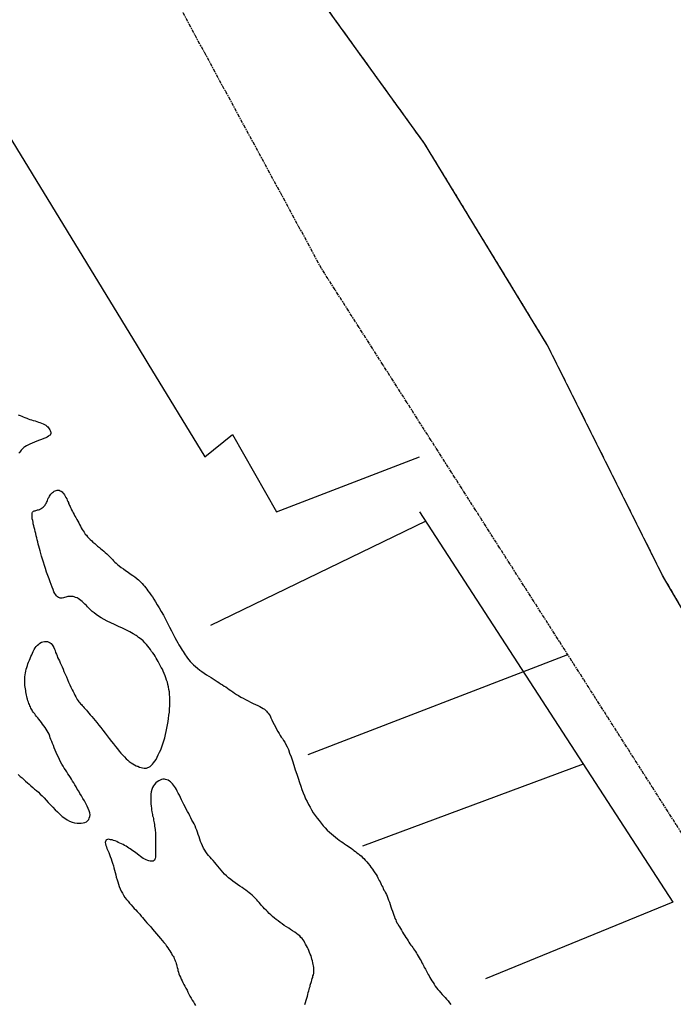
# Model space of a CAD drawing. Extents: x 1530631 to 1534359, y 5063467 to 5066810.
# Drawn here: x 1533841 to 1534107, y 5065916 to 5066317 of the extents above; entities that cross this region are included whole.
import ezdxf

# ---------------------------------------------------------------- set-up
doc = ezdxf.new("R2010")
doc.units = 0
doc.header["$LTSCALE"] = 0.1
doc.header["$MEASUREMENT"] = 0
doc.linetypes.add('CONTINUA', pattern=[0])
doc.linetypes.add('TIPO13', pattern=[26, 14, -3, 6, -3])
for name, color, linetype in [('04-001-CONFINE_DI_REGIONE_O_ST', 6, 'TIPO13'), ('04-003-CONFINE_DI_COMUNE', 6, 'TIPO13'), ('04-004-CONFINE_DI_ESERCIZIO', 6, 'CONTINUA'), ('19-002-VARIE_TERRITORIALI', 253, 'CONTINUA'), ('19-012-IDROGRAFIA_E_TESTO_RELA', 5, 'CONTINUA')]:
    doc.layers.add(name, color=color, linetype=linetype)

msp = doc.modelspace()

# ---------------------------------------------------------------- linework, layer by layer
at = {"layer": '04-001-CONFINE_DI_REGIONE_O_ST'}
msp.add_lwpolyline([(1534252.95, 5065579.09), (1534247.75, 5065665.89), (1534207.75, 5065732.69), (1534202.85, 5065789.89), (1534175.85, 5065882.49), (1533963.45, 5066215.49), (1533912.65, 5066309.29), (1533892.75, 5066346.29), (1533888.35, 5066354.49), (1533818.75, 5066483.99), (1533749.75, 5066557.49), (1533729.45, 5066579.09), (1533695.45, 5066615.29), (1533638.85, 5066796.89), (1533628.07, 5066809.78)], dxfattribs=at)
at = {"layer": '04-003-CONFINE_DI_COMUNE'}
msp.add_lwpolyline([(1534359.35, 5065466.49), (1534357.35, 5065585.49), (1534338.35, 5065663.49), (1534318.35, 5065734.49), (1534303.35, 5065787.49), (1534280.35, 5065828.49), (1534239.35, 5065865.49), (1534184.35, 5065926.49), (1534160.35, 5065991.49), (1534102.35, 5066090.49), (1534055.35, 5066184.49), (1534005.35, 5066266.49), (1533943.35, 5066352.49), (1533854.35, 5066446.49), (1533808.35, 5066520.49), (1533789.35, 5066657.49), (1533748.35, 5066783.49), (1533721.01, 5066809.78)], dxfattribs=at)
at = {"layer": '04-004-CONFINE_DI_ESERCIZIO'}
msp.add_lwpolyline([(1534359.35, 5065466.49), (1534357.35, 5065585.49), (1534338.35, 5065663.49), (1534318.35, 5065734.49), (1534303.35, 5065787.49), (1534280.35, 5065828.49), (1534239.35, 5065865.49), (1534184.35, 5065926.49), (1534160.35, 5065991.49), (1534102.35, 5066090.49), (1534055.35, 5066184.49), (1534005.35, 5066266.49), (1533943.35, 5066352.49), (1533854.35, 5066446.49), (1533808.35, 5066520.49), (1533789.35, 5066657.49), (1533748.35, 5066783.49), (1533721.01, 5066809.78)], dxfattribs=at)
at = {"layer": '19-002-VARIE_TERRITORIALI'}
for points in [[(1533810.55, 5066311.29), (1533888.35, 5066184.09)], [(1533888.35, 5066184.09), (1533892.75, 5066176.79)], [(1533892.75, 5066176.79), (1533915.95, 5066138.89)], [(1533915.95, 5066138.89), (1533927.15, 5066147.89)], [(1533927.15, 5066147.89), (1533945.05, 5066116.49)], [(1533945.05, 5066116.49), (1534003.35, 5066138.89)], [(1534003.35, 5066116.49), (1534106.45, 5065957.49)], [(1534005.95, 5066112.59), (1533918.25, 5066070.19)], [(1533957.95, 5066017.59), (1534063.75, 5066058.29)], [(1534070.05, 5066013.69), (1533980.05, 5065980.19)], [(1534106.45, 5065957.49), (1534030.25, 5065926.19)]]:
    msp.add_lwpolyline(points, dxfattribs=at)
at = {"layer": '19-012-IDROGRAFIA_E_TESTO_RELA'}
for points in [[(1533839.95, 5066155.99), (1533840.65, 5066155.69), (1533841.35, 5066155.39), (1533841.95, 5066155.09), (1533842.65, 5066154.79), (1533843.35, 5066154.59), (1533843.95, 5066154.29), (1533844.65, 5066154.09), (1533845.35, 5066153.89), (1533846.05, 5066153.69), (1533846.75, 5066153.49), (1533847.45, 5066153.29), (1533848.15, 5066152.99), (1533848.75, 5066152.79), (1533849.45, 5066152.59), (1533850.05, 5066152.29), (1533850.65, 5066151.99), (1533851.15, 5066151.69), (1533851.55, 5066151.39), (1533851.95, 5066150.99), (1533852.25, 5066150.59), (1533852.55, 5066150.29), (1533852.75, 5066149.89), (1533852.95, 5066149.59), (1533853.05, 5066149.19), (1533853.15, 5066148.89), (1533853.15, 5066148.59), (1533853.15, 5066148.29), (1533853.05, 5066147.99), (1533852.85, 5066147.69), (1533852.55, 5066147.49), (1533852.25, 5066147.19), (1533851.75, 5066146.89), (1533851.15, 5066146.59), (1533850.35, 5066146.29), (1533849.45, 5066145.89), (1533848.55, 5066145.59), (1533847.55, 5066145.19), (1533846.55, 5066144.79), (1533845.65, 5066144.39), (1533844.65, 5066143.99), (1533843.85, 5066143.59), (1533843.25, 5066143.29), (1533842.65, 5066142.89), (1533842.15, 5066142.59), (1533841.75, 5066142.19), (1533841.45, 5066141.89), (1533841.15, 5066141.49), (1533840.85, 5066141.19), (1533840.55, 5066140.79), (1533840.15, 5066140.39)], [(1533888.35, 5066065.79), (1533887.95, 5066066.09), (1533886.75, 5066066.79), (1533885.35, 5066067.59), (1533883.95, 5066068.29), (1533882.35, 5066068.99), (1533880.75, 5066069.79), (1533879.15, 5066070.49), (1533877.65, 5066071.19), (1533876.15, 5066071.89), (1533874.85, 5066072.59), (1533873.65, 5066073.29), (1533872.55, 5066073.99), (1533871.65, 5066074.59), (1533870.85, 5066075.29), (1533870.05, 5066075.89), (1533869.35, 5066076.49), (1533868.75, 5066077.09), (1533868.15, 5066077.69), (1533867.65, 5066078.29), (1533867.05, 5066078.79), (1533866.45, 5066079.39), (1533865.95, 5066079.89), (1533865.35, 5066080.29), (1533864.85, 5066080.69), (1533864.35, 5066081.09), (1533863.85, 5066081.39), (1533863.25, 5066081.59), (1533862.75, 5066081.79), (1533862.25, 5066081.89), (1533861.65, 5066081.99), (1533861.15, 5066081.99), (1533860.65, 5066081.99), (1533860.15, 5066081.89), (1533859.65, 5066081.79), (1533859.25, 5066081.69), (1533858.75, 5066081.59), (1533858.35, 5066081.39), (1533857.85, 5066081.29), (1533857.45, 5066081.29), (1533857.05, 5066081.29), (1533856.65, 5066081.39), (1533856.25, 5066081.49), (1533855.95, 5066081.79), (1533855.55, 5066082.19), (1533855.25, 5066082.59), (1533854.85, 5066083.19), (1533854.45, 5066083.89), (1533854.15, 5066084.79), (1533853.75, 5066085.69), (1533853.35, 5066086.79), (1533852.85, 5066087.89), (1533852.45, 5066089.19), (1533851.95, 5066090.49), (1533851.45, 5066091.89), (1533851.05, 5066093.29), (1533850.55, 5066094.59), (1533850.15, 5066095.99), (1533849.75, 5066097.19), (1533849.45, 5066098.39), (1533849.15, 5066099.49), (1533848.85, 5066100.49), (1533848.55, 5066101.49), (1533848.35, 5066102.39), (1533848.05, 5066103.29), (1533847.85, 5066104.19), (1533847.65, 5066104.99), (1533847.45, 5066105.89), (1533847.25, 5066106.69), (1533847.05, 5066107.59), (1533846.85, 5066108.39), (1533846.65, 5066109.19), (1533846.45, 5066109.99), (1533846.25, 5066110.79), (1533846.05, 5066111.49), (1533845.95, 5066112.29), (1533845.85, 5066112.89), (1533845.65, 5066113.59), (1533845.65, 5066114.19), (1533845.55, 5066114.79), (1533845.55, 5066115.29), (1533845.55, 5066115.69), (1533845.65, 5066116.09), (1533845.75, 5066116.29), (1533845.95, 5066116.59), (1533846.15, 5066116.69), (1533846.45, 5066116.79), (1533846.75, 5066116.89), (1533847.05, 5066116.99), (1533847.45, 5066117.09), (1533847.75, 5066117.19), (1533848.15, 5066117.29), (1533848.55, 5066117.39), (1533848.95, 5066117.59), (1533849.35, 5066117.79), (1533849.65, 5066118.09), (1533850.05, 5066118.29), (1533850.35, 5066118.59), (1533850.65, 5066118.89), (1533850.85, 5066119.19), (1533851.05, 5066119.59), (1533851.25, 5066119.89), (1533851.45, 5066120.29), (1533851.65, 5066120.69), (1533851.85, 5066121.09), (1533851.95, 5066121.59), (1533852.15, 5066121.99), (1533852.45, 5066122.39), (1533852.65, 5066122.79), (1533852.95, 5066123.19), (1533853.25, 5066123.59), (1533853.55, 5066123.99), (1533853.85, 5066124.29), (1533854.25, 5066124.59), (1533854.55, 5066124.79), (1533854.95, 5066124.99), (1533855.35, 5066125.09), (1533855.75, 5066125.19), (1533856.15, 5066125.19), (1533856.55, 5066125.19), (1533856.95, 5066124.99), (1533857.35, 5066124.79), (1533857.75, 5066124.59), (1533858.05, 5066124.19), (1533858.45, 5066123.79), (1533858.75, 5066123.29), (1533859.05, 5066122.79), (1533859.35, 5066122.29), (1533859.65, 5066121.69), (1533859.85, 5066121.19), (1533860.15, 5066120.69), (1533860.35, 5066120.29), (1533860.45, 5066119.79), (1533860.65, 5066119.39), (1533860.85, 5066118.99), (1533861.05, 5066118.59), (1533861.15, 5066118.19), (1533861.45, 5066117.69), (1533861.65, 5066117.19), (1533861.95, 5066116.59), (1533862.25, 5066115.99), (1533862.65, 5066115.39), (1533862.95, 5066114.69), (1533863.35, 5066114.09), (1533863.75, 5066113.29), (1533864.15, 5066112.59), (1533864.55, 5066111.89), (1533864.85, 5066111.29), (1533865.25, 5066110.59), (1533865.55, 5066109.89), (1533865.95, 5066109.29), (1533866.35, 5066108.69), (1533866.75, 5066108.09), (1533867.15, 5066107.39), (1533867.65, 5066106.89), (1533868.15, 5066106.29), (1533868.65, 5066105.69), (1533869.25, 5066105.19), (1533869.85, 5066104.59), (1533870.35, 5066104.09), (1533871.05, 5066103.49), (1533871.65, 5066102.99), (1533872.25, 5066102.49), (1533872.95, 5066101.89), (1533873.55, 5066101.39), (1533874.15, 5066100.89), (1533874.75, 5066100.39), (1533875.35, 5066099.89), (1533875.95, 5066099.29), (1533876.45, 5066098.89), (1533876.95, 5066098.39), (1533877.45, 5066097.89), (1533877.85, 5066097.39), (1533878.35, 5066096.99), (1533878.75, 5066096.49), (1533879.25, 5066095.99), (1533879.75, 5066095.49), (1533880.35, 5066094.99), (1533881.05, 5066094.39), (1533881.85, 5066093.79), (1533882.75, 5066093.19), (1533883.65, 5066092.49), (1533884.65, 5066091.89), (1533885.55, 5066091.19), (1533886.55, 5066090.49), (1533887.35, 5066089.89), (1533888.15, 5066089.29), (1533888.35, 5066089.19)], [(1533888.35, 5066089.19), (1533888.85, 5066088.69), (1533889.45, 5066088.19), (1533889.95, 5066087.69), (1533890.45, 5066087.19), (1533890.95, 5066086.59), (1533891.35, 5066086.09), (1533891.85, 5066085.49), (1533892.25, 5066084.89), (1533892.75, 5066084.29)], [(1533892.75, 5066084.29), (1533892.75, 5066084.29), (1533893.35, 5066083.49), (1533893.85, 5066082.69), (1533894.55, 5066081.79), (1533895.15, 5066080.89), (1533895.85, 5066079.79), (1533896.55, 5066078.59), (1533897.35, 5066077.29), (1533898.15, 5066075.79), (1533899.05, 5066074.29), (1533899.85, 5066072.69), (1533900.75, 5066071.09), (1533901.55, 5066069.49), (1533902.35, 5066067.99), (1533903.05, 5066066.59), (1533903.75, 5066065.29), (1533904.35, 5066064.09), (1533904.85, 5066063.09), (1533905.35, 5066062.29), (1533905.85, 5066061.49), (1533906.25, 5066060.79), (1533906.65, 5066060.09), (1533907.05, 5066059.49), (1533907.45, 5066058.89), (1533907.85, 5066058.19), (1533908.35, 5066057.59), (1533908.85, 5066056.89), (1533909.35, 5066056.19), (1533909.95, 5066055.49), (1533910.65, 5066054.79), (1533911.35, 5066054.09), (1533912.15, 5066053.39), (1533912.95, 5066052.69), (1533913.85, 5066051.99), (1533914.75, 5066051.39), (1533915.65, 5066050.69), (1533916.65, 5066050.09), (1533917.55, 5066049.49), (1533918.45, 5066048.99), (1533919.35, 5066048.39), (1533920.15, 5066047.89), (1533920.95, 5066047.39), (1533921.65, 5066046.89), (1533922.35, 5066046.39), (1533923.05, 5066045.99), (1533923.75, 5066045.49), (1533924.45, 5066045.09), (1533925.15, 5066044.59), (1533925.85, 5066044.09), (1533926.55, 5066043.59), (1533927.25, 5066043.09), (1533928.05, 5066042.59), (1533928.85, 5066042.09), (1533929.65, 5066041.59), (1533930.55, 5066040.99), (1533931.55, 5066040.49), (1533932.45, 5066039.99), (1533933.55, 5066039.39), (1533934.55, 5066038.89), (1533935.55, 5066038.39), (1533936.55, 5066037.89), (1533937.45, 5066037.49), (1533938.25, 5066037.09), (1533939.05, 5066036.69), (1533939.65, 5066036.29), (1533940.15, 5066035.99), (1533940.65, 5066035.59), (1533941.05, 5066035.29), (1533941.35, 5066034.89), (1533941.75, 5066034.39), (1533942.05, 5066033.89), (1533942.45, 5066033.29), (1533942.85, 5066032.49), (1533943.25, 5066031.69), (1533943.65, 5066030.79), (1533944.15, 5066029.79), (1533944.65, 5066028.89), (1533945.15, 5066027.89), (1533945.65, 5066026.99), (1533946.15, 5066026.19), (1533946.55, 5066025.39), (1533947.05, 5066024.69), (1533947.55, 5066024.09), (1533947.95, 5066023.29), (1533948.45, 5066022.59), (1533948.95, 5066021.69), (1533949.45, 5066020.69), (1533949.95, 5066019.59), (1533950.45, 5066018.19), (1533951.05, 5066016.59), (1533951.65, 5066014.99), (1533952.15, 5066013.19), (1533952.75, 5066011.39), (1533953.35, 5066009.59), (1533953.95, 5066007.89), (1533954.45, 5066006.19), (1533954.95, 5066004.69), (1533955.45, 5066003.29), (1533955.95, 5066001.99), (1533956.45, 5066000.69), (1533956.95, 5065999.59), (1533957.55, 5065998.39), (1533958.15, 5065997.29), (1533958.75, 5065996.19), (1533959.35, 5065995.09), (1533960.05, 5065993.89), (1533960.85, 5065992.79), (1533961.65, 5065991.69), (1533962.45, 5065990.69), (1533963.25, 5065989.59), (1533964.15, 5065988.59), (1533964.95, 5065987.69), (1533965.75, 5065986.79), (1533966.65, 5065985.99), (1533967.45, 5065985.29), (1533968.35, 5065984.59), (1533969.15, 5065983.89), (1533969.95, 5065983.29), (1533970.65, 5065982.69), (1533971.45, 5065982.19), (1533972.15, 5065981.69), (1533972.85, 5065981.19), (1533973.55, 5065980.69), (1533974.25, 5065980.19), (1533974.85, 5065979.79), (1533975.55, 5065979.39), (1533976.15, 5065978.89), (1533976.65, 5065978.49), (1533977.25, 5065978.09), (1533977.85, 5065977.59), (1533978.45, 5065977.19), (1533978.95, 5065976.69), (1533979.55, 5065976.29), (1533980.05, 5065975.69), (1533980.65, 5065975.19), (1533981.25, 5065974.49), (1533981.85, 5065973.89), (1533982.45, 5065973.19), (1533983.05, 5065972.39), (1533983.55, 5065971.69), (1533984.15, 5065970.89), (1533984.65, 5065970.19), (1533985.15, 5065969.39), (1533985.65, 5065968.69), (1533986.05, 5065968.09), (1533986.35, 5065967.39), (1533986.65, 5065966.79), (1533986.95, 5065966.29), (1533987.25, 5065965.69), (1533987.55, 5065965.09), (1533987.75, 5065964.59), (1533988.05, 5065964.09), (1533988.35, 5065963.49), (1533988.55, 5065962.99), (1533988.85, 5065962.39), (1533989.15, 5065961.89), (1533989.55, 5065961.29), (1533989.85, 5065960.59), (1533990.15, 5065959.89), (1533990.45, 5065959.09), (1533990.75, 5065958.29), (1533991.05, 5065957.39), (1533991.35, 5065956.49), (1533991.65, 5065955.59), (1533991.95, 5065954.69), (1533992.35, 5065953.79), (1533992.55, 5065952.99), (1533992.85, 5065952.19), (1533993.15, 5065951.49), (1533993.35, 5065950.79), (1533993.65, 5065950.19), (1533993.85, 5065949.69), (1533994.15, 5065949.09), (1533994.45, 5065948.59), (1533994.75, 5065947.99), (1533995.15, 5065947.39), (1533995.55, 5065946.69), (1533995.95, 5065945.99), (1533996.35, 5065945.29), (1533996.85, 5065944.59), (1533997.35, 5065943.79), (1533997.75, 5065943.09), (1533998.25, 5065942.39), (1533998.65, 5065941.69), (1533999.05, 5065941.09), (1533999.45, 5065940.49), (1533999.85, 5065939.99), (1534000.15, 5065939.49), (1534000.55, 5065938.99), (1534000.95, 5065938.39), (1534001.25, 5065937.89), (1534001.65, 5065937.29), (1534002.05, 5065936.69), (1534002.35, 5065936.09), (1534002.75, 5065935.39), (1534003.15, 5065934.79), (1534003.55, 5065934.09), (1534003.95, 5065933.49), (1534004.25, 5065932.79), (1534004.65, 5065932.19), (1534004.95, 5065931.69), (1534005.15, 5065931.09), (1534005.45, 5065930.59), (1534005.75, 5065930.09), (1534006.05, 5065929.59), (1534006.25, 5065929.09), (1534006.55, 5065928.59), (1534006.85, 5065927.99), (1534007.25, 5065927.39), (1534007.55, 5065926.79), (1534007.95, 5065926.09), (1534008.35, 5065925.39), (1534008.85, 5065924.69), (1534009.25, 5065923.99), (1534009.75, 5065923.29), (1534010.25, 5065922.59), (1534010.85, 5065921.89), (1534011.35, 5065921.29), (1534011.95, 5065920.59), (1534012.55, 5065919.89), (1534013.15, 5065919.29), (1534013.75, 5065918.59), (1534014.35, 5065917.89), (1534014.95, 5065917.19), (1534015.55, 5065916.49), (1534016.05, 5065915.79)], [(1533892.75, 5066061.69), (1533892.75, 5066061.69), (1533892.15, 5066062.39), (1533891.45, 5066063.09), (1533890.75, 5066063.89), (1533889.95, 5066064.59), (1533888.95, 5066065.29), (1533888.35, 5066065.79)], [(1533839.95, 5066009.39), (1533840.65, 5066008.69), (1533841.45, 5066008.09), (1533842.15, 5066007.39), (1533842.85, 5066006.79), (1533843.65, 5066006.09), (1533844.35, 5066005.49), (1533845.05, 5066004.79), (1533845.85, 5066004.19), (1533846.55, 5066003.49), (1533847.35, 5066002.89), (1533848.15, 5066002.19), (1533848.85, 5066001.49), (1533849.65, 5066000.69), (1533850.45, 5065999.89), (1533851.35, 5065998.99), (1533852.15, 5065998.09), (1533853.05, 5065997.09), (1533853.95, 5065996.09), (1533854.95, 5065995.09), (1533855.85, 5065994.19), (1533856.85, 5065993.29), (1533857.85, 5065992.39), (1533858.85, 5065991.69), (1533859.85, 5065990.99), (1533860.85, 5065990.49), (1533861.85, 5065990.09), (1533862.85, 5065989.79), (1533863.85, 5065989.59), (1533864.75, 5065989.59), (1533865.55, 5065989.59), (1533866.35, 5065989.69), (1533867.05, 5065989.89), (1533867.65, 5065990.19), (1533868.15, 5065990.59), (1533868.65, 5065991.09), (1533868.85, 5065991.59), (1533869.05, 5065992.29), (1533869.15, 5065992.99), (1533869.05, 5065993.79), (1533868.85, 5065994.69), (1533868.45, 5065995.59), (1533868.05, 5065996.59), (1533867.45, 5065997.59), (1533866.85, 5065998.69), (1533866.25, 5065999.69), (1533865.65, 5066000.69), (1533865.05, 5066001.69), (1533864.55, 5066002.59), (1533863.95, 5066003.49), (1533863.45, 5066004.39), (1533862.95, 5066005.19), (1533862.55, 5066005.99), (1533862.05, 5066006.69), (1533861.55, 5066007.49), (1533861.15, 5066008.19), (1533860.65, 5066008.99), (1533860.15, 5066009.69), (1533859.65, 5066010.49), (1533859.15, 5066011.29), (1533858.65, 5066011.99), (1533858.15, 5066012.89), (1533857.65, 5066013.69), (1533857.15, 5066014.59), (1533856.65, 5066015.49), (1533856.25, 5066016.49), (1533855.75, 5066017.39), (1533855.35, 5066018.39), (1533854.95, 5066019.39), (1533854.55, 5066020.29), (1533854.25, 5066021.19), (1533853.85, 5066022.09), (1533853.55, 5066022.89), (1533853.25, 5066023.69), (1533852.95, 5066024.39), (1533852.75, 5066025.09), (1533852.45, 5066025.89), (1533852.05, 5066026.49), (1533851.75, 5066027.19), (1533851.35, 5066027.89), (1533850.85, 5066028.59), (1533850.35, 5066029.29), (1533849.85, 5066029.99), (1533849.35, 5066030.69), (1533848.85, 5066031.29), (1533848.35, 5066031.99), (1533847.85, 5066032.59), (1533847.35, 5066033.09), (1533846.95, 5066033.59), (1533846.65, 5066034.09), (1533846.35, 5066034.49), (1533846.05, 5066034.89), (1533845.75, 5066035.29), (1533845.55, 5066035.69), (1533845.35, 5066036.09), (1533845.05, 5066036.49), (1533844.85, 5066036.99), (1533844.65, 5066037.39), (1533844.45, 5066037.89), (1533844.25, 5066038.39), (1533844.05, 5066038.89), (1533843.85, 5066039.49), (1533843.65, 5066040.09), (1533843.55, 5066040.59), (1533843.35, 5066041.19), (1533843.25, 5066041.79), (1533843.15, 5066042.39), (1533843.05, 5066043.09), (1533842.95, 5066043.69), (1533842.85, 5066044.39), (1533842.75, 5066044.99), (1533842.65, 5066045.69), (1533842.65, 5066046.39), (1533842.65, 5066047.09), (1533842.65, 5066047.89), (1533842.65, 5066048.59), (1533842.65, 5066049.29), (1533842.75, 5066050.09), (1533842.85, 5066050.79), (1533842.95, 5066051.49), (1533843.15, 5066052.29), (1533843.35, 5066052.99), (1533843.65, 5066053.79), (1533843.85, 5066054.49), (1533844.15, 5066055.19), (1533844.45, 5066055.99), (1533844.75, 5066056.69), (1533845.05, 5066057.49), (1533845.45, 5066058.19), (1533845.75, 5066058.89), (1533846.05, 5066059.59), (1533846.45, 5066060.29), (1533846.85, 5066060.99), (1533847.25, 5066061.59), (1533847.75, 5066062.09), (1533848.25, 5066062.59), (1533848.75, 5066062.89), (1533849.35, 5066063.29), (1533849.95, 5066063.49), (1533850.65, 5066063.59), (1533851.25, 5066063.59), (1533851.85, 5066063.59), (1533852.35, 5066063.39), (1533852.85, 5066063.09), (1533853.35, 5066062.79), (1533853.75, 5066062.29), (1533854.05, 5066061.79), (1533854.35, 5066061.19), (1533854.65, 5066060.49), (1533854.95, 5066059.89), (1533855.15, 5066059.19), (1533855.45, 5066058.49), (1533855.75, 5066057.79), (1533855.95, 5066057.09), (1533856.35, 5066056.39), (1533856.65, 5066055.69), (1533856.95, 5066054.89), (1533857.35, 5066054.09), (1533857.75, 5066053.29), (1533858.15, 5066052.39), (1533858.55, 5066051.39), (1533859.05, 5066050.29), (1533859.55, 5066049.29), (1533859.95, 5066048.09), (1533860.45, 5066047.09), (1533860.95, 5066045.99), (1533861.35, 5066044.99), (1533861.85, 5066043.99), (1533862.25, 5066043.19), (1533862.65, 5066042.39), (1533862.95, 5066041.69), (1533863.35, 5066041.09), (1533863.65, 5066040.49), (1533863.95, 5066039.99), (1533864.35, 5066039.49), (1533864.65, 5066039.09), (1533864.95, 5066038.69), (1533865.25, 5066038.29), (1533865.65, 5066037.89), (1533865.95, 5066037.49), (1533866.35, 5066037.09), (1533866.75, 5066036.59), (1533867.15, 5066036.19), (1533867.65, 5066035.69), (1533868.15, 5066035.09), (1533868.65, 5066034.49), (1533869.25, 5066033.79), (1533869.85, 5066033.09), (1533870.55, 5066032.29), (1533871.25, 5066031.49), (1533871.95, 5066030.59), (1533872.75, 5066029.59), (1533873.55, 5066028.59), (1533874.35, 5066027.49), (1533875.25, 5066026.29), (1533876.15, 5066025.19), (1533876.95, 5066024.09), (1533877.85, 5066022.89), (1533878.65, 5066021.89), (1533879.55, 5066020.79), (1533880.35, 5066019.89), (1533881.05, 5066018.89), (1533881.75, 5066018.09), (1533882.45, 5066017.29), (1533883.15, 5066016.59), (1533883.85, 5066015.89), (1533884.55, 5066015.29), (1533885.15, 5066014.69), (1533885.85, 5066014.19), (1533886.55, 5066013.79), (1533887.25, 5066013.39), (1533887.95, 5066012.99), (1533888.35, 5066012.89)], [(1533892.75, 5066012.29), (1533893.15, 5066012.49), (1533893.65, 5066012.69), (1533894.05, 5066013.09), (1533894.55, 5066013.59), (1533895.05, 5066014.19), (1533895.55, 5066014.89), (1533896.05, 5066015.59), (1533896.55, 5066016.49), (1533896.95, 5066017.39), (1533897.45, 5066018.49), (1533897.95, 5066019.49), (1533898.35, 5066020.69), (1533898.75, 5066021.89), (1533899.15, 5066023.09), (1533899.55, 5066024.39), (1533899.85, 5066025.69), (1533900.15, 5066026.99), (1533900.45, 5066028.29), (1533900.65, 5066029.69), (1533900.95, 5066030.99), (1533901.15, 5066032.29), (1533901.25, 5066033.59), (1533901.45, 5066034.89), (1533901.55, 5066036.19), (1533901.65, 5066037.39), (1533901.65, 5066038.59), (1533901.65, 5066039.79), (1533901.65, 5066040.89), (1533901.55, 5066041.99), (1533901.45, 5066043.09), (1533901.25, 5066044.09), (1533901.15, 5066045.09), (1533900.85, 5066046.09), (1533900.65, 5066046.99), (1533900.35, 5066047.89), (1533900.05, 5066048.79), (1533899.75, 5066049.69), (1533899.35, 5066050.59), (1533898.95, 5066051.49), (1533898.65, 5066052.29), (1533898.15, 5066053.09), (1533897.75, 5066053.89), (1533897.35, 5066054.69), (1533896.95, 5066055.49), (1533896.55, 5066056.19), (1533896.05, 5066056.89), (1533895.65, 5066057.59), (1533895.25, 5066058.29), (1533894.75, 5066058.99), (1533894.25, 5066059.59), (1533893.75, 5066060.29), (1533893.25, 5066060.99), (1533892.75, 5066061.69)], [(1533888.35, 5066012.89), (1533888.65, 5066012.79), (1533889.35, 5066012.49), (1533889.95, 5066012.29), (1533890.55, 5066012.19), (1533891.15, 5066012.09), (1533891.65, 5066012.09), (1533892.15, 5066012.09), (1533892.65, 5066012.29), (1533892.75, 5066012.29)], [(1533956.65, 5065915.79), (1533956.95, 5065916.59), (1533957.15, 5065917.49), (1533957.45, 5065918.29), (1533957.65, 5065919.09), (1533957.85, 5065919.89), (1533958.05, 5065920.59), (1533958.25, 5065921.29), (1533958.45, 5065921.89), (1533958.55, 5065922.49), (1533958.75, 5065923.09), (1533958.85, 5065923.59), (1533958.95, 5065924.09), (1533959.15, 5065924.69), (1533959.35, 5065925.19), (1533959.45, 5065925.69), (1533959.65, 5065926.29), (1533959.85, 5065926.79), (1533959.95, 5065927.39), (1533960.15, 5065927.89), (1533960.25, 5065928.49), (1533960.25, 5065929.09), (1533960.35, 5065929.69), (1533960.35, 5065930.29), (1533960.25, 5065930.89), (1533960.15, 5065931.49), (1533960.05, 5065932.09), (1533959.95, 5065932.79), (1533959.75, 5065933.49), (1533959.55, 5065934.19), (1533959.35, 5065934.89), (1533959.15, 5065935.59), (1533958.85, 5065936.29), (1533958.55, 5065936.99), (1533958.25, 5065937.69), (1533957.95, 5065938.39), (1533957.65, 5065938.99), (1533957.35, 5065939.69), (1533956.95, 5065940.29), (1533956.65, 5065940.89), (1533956.35, 5065941.49), (1533955.95, 5065942.09), (1533955.55, 5065942.59), (1533955.05, 5065943.09), (1533954.55, 5065943.69), (1533953.95, 5065944.19), (1533953.25, 5065944.69), (1533952.55, 5065945.29), (1533951.65, 5065945.79), (1533950.85, 5065946.29), (1533950.05, 5065946.89), (1533949.15, 5065947.39), (1533948.25, 5065947.99), (1533947.35, 5065948.59), (1533946.55, 5065949.19), (1533945.75, 5065949.79), (1533944.95, 5065950.39), (1533944.25, 5065950.99), (1533943.45, 5065951.59), (1533942.75, 5065952.29), (1533942.05, 5065952.89), (1533941.45, 5065953.59), (1533940.85, 5065954.19), (1533940.25, 5065954.79), (1533939.65, 5065955.39), (1533939.05, 5065956.09), (1533938.55, 5065956.69), (1533938.05, 5065957.29), (1533937.55, 5065957.79), (1533937.05, 5065958.39), (1533936.55, 5065958.89), (1533936.15, 5065959.39), (1533935.65, 5065959.89), (1533935.15, 5065960.29), (1533934.55, 5065960.79), (1533933.95, 5065961.29), (1533933.35, 5065961.79), (1533932.65, 5065962.29), (1533931.85, 5065962.89), (1533931.05, 5065963.39), (1533930.15, 5065963.99), (1533929.25, 5065964.59), (1533928.25, 5065965.29), (1533927.35, 5065965.99), (1533926.45, 5065966.69), (1533925.55, 5065967.39), (1533924.75, 5065968.19), (1533923.95, 5065968.89), (1533923.25, 5065969.69), (1533922.55, 5065970.49), (1533921.85, 5065971.29), (1533921.15, 5065972.09), (1533920.55, 5065972.89), (1533919.95, 5065973.59), (1533919.25, 5065974.39), (1533918.65, 5065975.09), (1533918.05, 5065975.79), (1533917.45, 5065976.49), (1533916.85, 5065977.19), (1533916.35, 5065977.89), (1533915.85, 5065978.69), (1533915.35, 5065979.49), (1533914.95, 5065980.39), (1533914.55, 5065981.29), (1533914.15, 5065982.19), (1533913.85, 5065983.09), (1533913.55, 5065983.99), (1533913.25, 5065984.99), (1533912.95, 5065985.89), (1533912.65, 5065986.79), (1533912.25, 5065987.59), (1533911.95, 5065988.49), (1533911.55, 5065989.29), (1533911.15, 5065990.09), (1533910.65, 5065990.89), (1533910.25, 5065991.79), (1533909.85, 5065992.59), (1533909.35, 5065993.49), (1533908.85, 5065994.39), (1533908.35, 5065995.39), (1533907.85, 5065996.29), (1533907.35, 5065997.29), (1533906.85, 5065998.29), (1533906.35, 5065999.19), (1533905.95, 5066000.09), (1533905.55, 5066000.99), (1533905.05, 5066001.79), (1533904.65, 5066002.59), (1533904.35, 5066003.29), (1533903.95, 5066003.99), (1533903.55, 5066004.59), (1533903.15, 5066005.09), (1533902.75, 5066005.59), (1533902.35, 5066006.09), (1533901.95, 5066006.49), (1533901.45, 5066006.79), (1533900.95, 5066007.09), (1533900.45, 5066007.29), (1533899.95, 5066007.39), (1533899.45, 5066007.49), (1533898.85, 5066007.49), (1533898.25, 5066007.39), (1533897.65, 5066007.19), (1533897.15, 5066006.89), (1533896.55, 5066006.49), (1533895.95, 5066005.99), (1533895.45, 5066005.39), (1533895.05, 5066004.79), (1533894.65, 5066004.09), (1533894.35, 5066003.29), (1533894.05, 5066002.39), (1533893.95, 5066001.39), (1533893.85, 5066000.49), (1533893.85, 5065999.49), (1533893.85, 5065998.49), (1533893.95, 5065997.49), (1533894.05, 5065996.59), (1533894.15, 5065995.79), (1533894.25, 5065994.99), (1533894.35, 5065994.29), (1533894.45, 5065993.69), (1533894.55, 5065993.09), (1533894.65, 5065992.59), (1533894.85, 5065992.09), (1533894.95, 5065991.49), (1533895.05, 5065990.89), (1533895.15, 5065990.29), (1533895.25, 5065989.69), (1533895.35, 5065989.09), (1533895.45, 5065988.39), (1533895.55, 5065987.69), (1533895.65, 5065987.09), (1533895.65, 5065986.49), (1533895.75, 5065985.89), (1533895.75, 5065985.29), (1533895.85, 5065984.79), (1533895.85, 5065984.29), (1533895.85, 5065983.79), (1533895.85, 5065983.29), (1533895.85, 5065982.79), (1533895.85, 5065982.39), (1533895.85, 5065981.89), (1533895.85, 5065981.39), (1533895.85, 5065980.89), (1533895.85, 5065980.39), (1533895.85, 5065979.89), (1533895.85, 5065979.39), (1533895.85, 5065978.89), (1533895.85, 5065978.29), (1533895.85, 5065977.79), (1533895.85, 5065977.29), (1533895.85, 5065976.79), (1533895.85, 5065976.29), (1533895.75, 5065975.79), (1533895.65, 5065975.29), (1533895.55, 5065974.99), (1533895.35, 5065974.59), (1533895.15, 5065974.39), (1533894.85, 5065974.19), (1533894.55, 5065974.09), (1533894.15, 5065974.09), (1533893.65, 5065974.09), (1533893.15, 5065974.29), (1533892.75, 5065974.39)], [(1533888.35, 5065977.09), (1533887.85, 5065977.49), (1533887.25, 5065977.89), (1533886.65, 5065978.39), (1533886.05, 5065978.79), (1533885.55, 5065979.19), (1533884.95, 5065979.49), (1533884.35, 5065979.89), (1533883.85, 5065980.19), (1533883.25, 5065980.59), (1533882.65, 5065980.89), (1533881.95, 5065981.19), (1533881.35, 5065981.49), (1533880.65, 5065981.79), (1533880.05, 5065982.09), (1533879.35, 5065982.39), (1533878.75, 5065982.59), (1533878.15, 5065982.79), (1533877.55, 5065982.89), (1533877.05, 5065982.99), (1533876.55, 5065983.09), (1533876.25, 5065982.99), (1533875.85, 5065982.89), (1533875.65, 5065982.69), (1533875.55, 5065982.39), (1533875.45, 5065982.09), (1533875.35, 5065981.69), (1533875.45, 5065981.19), (1533875.65, 5065980.59), (1533875.85, 5065979.99), (1533876.05, 5065979.29), (1533876.35, 5065978.49), (1533876.75, 5065977.69), (1533877.05, 5065976.89), (1533877.35, 5065975.99), (1533877.75, 5065975.09), (1533878.05, 5065974.19), (1533878.35, 5065973.29), (1533878.65, 5065972.29), (1533878.85, 5065971.39), (1533879.15, 5065970.49), (1533879.35, 5065969.49), (1533879.65, 5065968.59), (1533879.85, 5065967.59), (1533880.15, 5065966.59), (1533880.45, 5065965.69), (1533880.75, 5065964.79), (1533881.05, 5065963.79), (1533881.45, 5065962.89), (1533881.85, 5065961.99), (1533882.35, 5065961.09), (1533882.85, 5065960.29), (1533883.35, 5065959.39), (1533883.95, 5065958.59), (1533884.65, 5065957.79), (1533885.25, 5065957.09), (1533885.95, 5065956.29), (1533886.55, 5065955.59), (1533887.15, 5065954.89), (1533887.85, 5065954.29), (1533888.35, 5065953.69)], [(1533892.75, 5065974.39), (1533892.65, 5065974.39), (1533892.05, 5065974.69), (1533891.45, 5065974.99), (1533890.85, 5065975.29), (1533890.25, 5065975.69), (1533889.65, 5065976.09), (1533889.05, 5065976.59), (1533888.45, 5065976.99), (1533888.35, 5065977.09)], [(1533888.35, 5065953.69), (1533888.35, 5065953.69), (1533888.85, 5065953.09), (1533889.45, 5065952.49), (1533889.95, 5065951.79), (1533890.55, 5065951.19), (1533891.05, 5065950.49), (1533891.65, 5065949.79), (1533892.35, 5065949.09), (1533892.75, 5065948.59)], [(1533892.75, 5065948.59), (1533893.05, 5065948.19), (1533893.85, 5065947.39), (1533894.65, 5065946.39), (1533895.45, 5065945.49), (1533896.25, 5065944.59), (1533897.05, 5065943.59), (1533897.85, 5065942.69), (1533898.55, 5065941.89), (1533899.25, 5065940.99), (1533899.85, 5065940.29), (1533900.35, 5065939.49), (1533900.85, 5065938.79), (1533901.25, 5065938.19), (1533901.65, 5065937.59), (1533902.05, 5065936.99), (1533902.35, 5065936.49), (1533902.65, 5065935.89), (1533902.95, 5065935.39), (1533903.25, 5065934.99), (1533903.45, 5065934.49), (1533903.65, 5065933.99), (1533903.85, 5065933.49), (1533904.05, 5065932.99), (1533904.25, 5065932.49), (1533904.35, 5065931.99), (1533904.55, 5065931.39), (1533904.65, 5065930.79), (1533904.85, 5065930.19), (1533904.95, 5065929.59), (1533905.15, 5065928.89), (1533905.35, 5065928.19), (1533905.65, 5065927.59), (1533905.95, 5065926.89), (1533906.25, 5065926.09), (1533906.65, 5065925.39), (1533906.95, 5065924.69), (1533907.35, 5065923.89), (1533907.75, 5065923.19), (1533908.15, 5065922.39), (1533908.65, 5065921.59), (1533909.05, 5065920.79), (1533909.45, 5065919.99), (1533909.85, 5065919.19), (1533910.35, 5065918.39), (1533910.75, 5065917.59), (1533911.25, 5065916.79), (1533911.65, 5065916.09), (1533912.15, 5065915.39)]]:
    msp.add_lwpolyline(points, dxfattribs=at)

doc.saveas('drawing.dxf')
